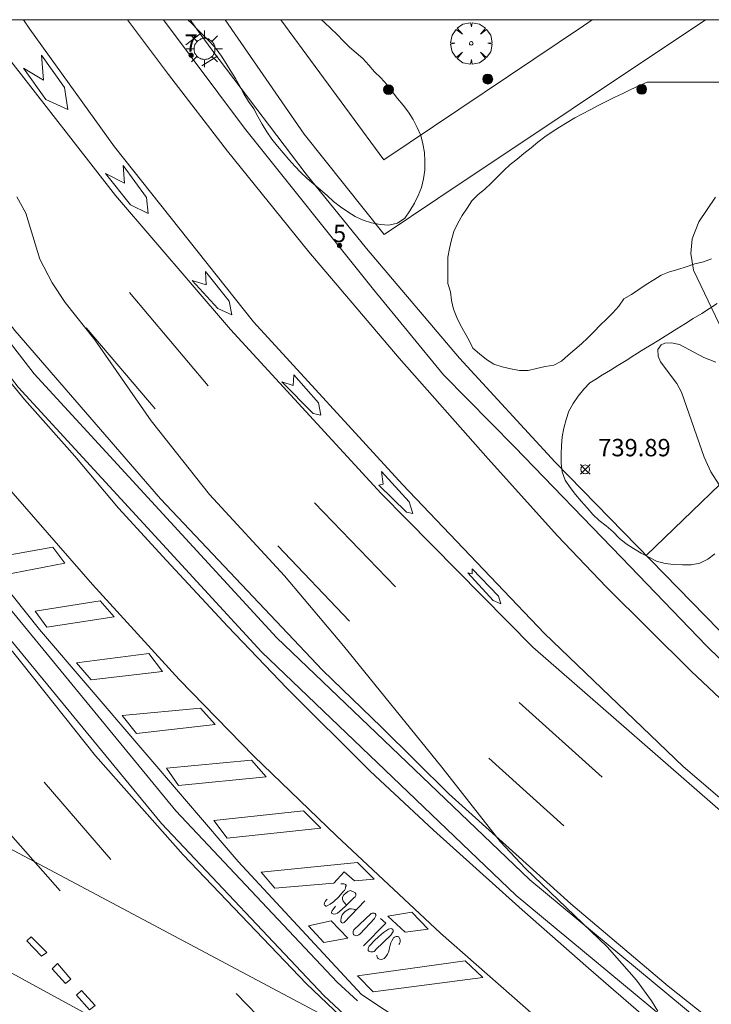
# Model space of a CAD drawing. Units: millimetres. Extents: x 426000 to 427003, y 4481499 to 4482001.
# Drawn here: x 426847 to 426887, y 4481943 to 4482000 of the extents above; entities that cross this region are included whole.
import ezdxf

# ---------------------------------------------------------------- set-up
doc = ezdxf.new("R2010")
doc.units = ezdxf.units.MM
doc.header["$MEASUREMENT"] = 0
doc.layers.get('0').update_dxf_attribs({"lineweight": 9})
for name, color, linetype, lineweight in [('1', 7, 'Continuous', 9), ('f022001p_portal', 7, 'Continuous', 9), ('f022001p_portal_texto', 7, 'Continuous', 9), ('f031026l_pinturavial', 253, 'Continuous', 9), ('f050002l_curvanivel_cgn', 23, 'Continuous', 9), ('f050002l_curvanivel_mae', 213, 'Continuous', 9), ('f050008p_puntocotaterreno', 7, 'Continuous', 9), ('f060140s_arboladourbano', 92, 'Continuous', 9), ('f061013p_arbol', 91, 'Continuous', 9), ('f070045l_muro_mur', 30, 'MURO2', 9), ('f070045l_muro_tap', 11, 'MURO2', 9), ('f070058l_elementoconstruido_bordillo', 30, 'Continuous', 9), ('f070066l_obracontencion', 11, 'CONTENCION', 9), ('f070080s_puente', 11, 'Continuous', 9), ('f081051p_bolardo', 7, 'Continuous', 9), ('f081055p_farola', 7, 'Continuous', 9), ('HOJAS', 7, 'Continuous', 9)]:
    doc.layers.add(name, color=color, linetype=linetype, lineweight=lineweight)
doc.styles.get("Standard").update_dxf_attribs({"font": 'arial.ttf'})
doc.styles.add('Style-s7210005_h', font='txt')
doc.linetypes.add('CONTENCION', pattern='A,6.1e-05,[1,obra_contencion.shx,S=1,R=0,X=0,Y=0],-6.120525', length=6.120586)
doc.linetypes.add('MURO2', pattern='A,3.1e-05,[1,muro2.shx,S=1,R=0,X=0,Y=0],-3.058844', length=3.058875)

# ---------------------------------------------------------------- blocks, each defined once
blk = doc.blocks.new('TVK2861N_ACAD_1_FMEBLOCK1')
at = {"layer": 'HOJAS'}
blk.add_lwpolyline([(-500, 250), (500, 250), (500, -250), (-500, -250)], close=True, dxfattribs=at)
blk = doc.blocks.new('punto_cota')
at = {"layer": 'f050008p_puntocotaterreno'}
for points in [[(0, 0), (-0.283, 0.283)], [(0, 0), (-0.283, -0.283)], [(0, 0), (0.283, 0.283)], [(0, 0), (0.283, -0.283)]]:
    blk.add_lwpolyline(points, dxfattribs=at)
blk.add_circle((0, 0), 0.25, dxfattribs=at)
blk = doc.blocks.new('arbol')
at = {"color": 0, "linetype": 'Continuous', "lineweight": 0, "flags": 128}
for points in [[(0.96, 0.012), (1.2, 0.036), (1.128, 0.468), (0.888, 0.804), (0.528, 0.528), (0.816, 0.876), (0.48, 1.104), (0.048, 1.176), (0.012, 0.96), (-0.048, 1.176), (-0.48, 1.104), (-0.816, 0.876), (-0.504, 0.528), (-0.864, 0.804), (-1.104, 0.468), (-1.188, 0.036), (-0.936, 0.012)], [(-0.936, 0.012), (-1.188, -0.048), (-1.104, -0.48), (-0.864, -0.804), (-0.504, -0.504), (-0.816, -0.876), (-0.48, -1.116)], [(-0.48, -1.116), (-0.048, -1.188), (0.012, -0.936), (0.048, -1.188), (0.48, -1.116), (0.816, -0.876), (0.528, -0.504), (0.888, -0.804), (1.128, -0.48), (1.2, -0.048), (0.96, 0.012)]]:
    blk.add_lwpolyline(points, dxfattribs=at)
at = {"color": 0, "linetype": 'Continuous', "lineweight": 0, "extrusion": (0, 0, -1)}
for start, end in [(180.0229, 7.5946), (7.2233, 180.0229)]:
    blk.add_arc((0, 0), 0.104, start, end, dxfattribs=at)
blk = doc.blocks.new('bolardo')
at = {"layer": 'f081051p_bolardo', "true_color": 0xcd6928}
h = blk.add_hatch(color=32, dxfattribs=at)
h.dxf.hatch_style = 1
edge = h.paths.add_edge_path()
edge.add_arc((0, 0), 0.282, 0, 360)
edge = h.paths.add_edge_path(flags=16)
edge.add_arc((0, 0), 0.149, 0, 360)
at = {"layer": 'f081051p_bolardo'}
h = blk.add_hatch(color=256, dxfattribs=at)
h.dxf.hatch_style = 1
edge = h.paths.add_edge_path()
edge.add_arc((0, 0), 0.149, 0, 360)
for radius in [0.282, 0.149]:
    blk.add_circle((0, 0), radius, dxfattribs=at)
blk = doc.blocks.new('farola')
at = {"layer": '1'}
for points in [[(-0.75, 0.75, 0), (-0.42, 0.42, 0)], [(0.01, 0.61, 0), (0.09, 0.6, 0), (0.16, 0.58, 0), (0.24, 0.57, 0), (0.3, 0.52, 0), (0.37, 0.49, 0), (0.43, 0.43, 0), (0.48, 0.39, 0), (0.52, 0.31, 0), (0.57, 0.25, 0), (0.6, 0.18, 0), (0.61, 0.1, 0), (0.61, 0.03, 0), (0.61, -0.03, 0), (0.61, -0.11, 0), (0.6, -0.18, 0), (0.57, -0.26, 0), (0.52, -0.32, 0), (0.48, -0.39, 0), (0.43, -0.44, 0), (0.37, -0.5, 0), (0.3, -0.53, 0), (0.24, -0.57, 0), (0.16, -0.59, 0), (0.09, -0.6, 0), (0, -0.62, 0), (-0.06, -0.6, 0), (-0.14, -0.59, 0), (-0.21, -0.57, 0), (-0.27, -0.53, 0), (-0.35, -0.5, 0), (-0.41, -0.44, 0), (-0.45, -0.39, 0), (-0.5, -0.32, 0), (-0.54, -0.26, 0), (-0.57, -0.18, 0), (-0.59, -0.11, 0), (-0.59, -0.03, 0), (-0.59, 0.03, 0), (-0.59, 0.1, 0), (-0.57, 0.18, 0), (-0.54, 0.25, 0), (-0.5, 0.31, 0), (-0.45, 0.39, 0), (-0.41, 0.43, 0), (-0.35, 0.49, 0), (-0.27, 0.52, 0), (-0.21, 0.57, 0), (-0.14, 0.58, 0), (-0.06, 0.6, 0), (0.01, 0.61, 0)], [(0, 1.05, 0), (0, 0.6, 0)], [(0.75, 0.75, 0), (0.43, 0.43, 0)], [(-1.05, 0, 0), (-0.59, 0, 0)], [(1.05, 0, 0), (0.61, 0, 0)], [(-0.75, -0.74, 0), (-0.42, -0.41, 0)], [(0.75, -0.75, 0), (0.43, -0.44, 0)], [(0, -1.05, 0), (0, -0.62, 0)]]:
    blk.add_polyline3d(points, dxfattribs=at)
blk = doc.blocks.new('portal_catastro')
at = {"layer": 'f022001p_portal'}
h = blk.add_hatch(color=256, dxfattribs=at)
h.dxf.hatch_style = 1
edge = h.paths.add_edge_path()
edge.add_arc((0, 0), 0.125, 0, 360)
blk.add_circle((0, 0), 0.125, dxfattribs=at)

msp = doc.modelspace()

# ---------------------------------------------------------------- linework, layer by layer
at = {"layer": 'f031026l_pinturavial'}
for p, q in [((426858.138, 4481978.937, 741.285), (426853.604, 4481984.308, 741.291)), ((426851.112, 4481982.265, 741.304), (426855.076, 4481977.614, 741.304)), ((426864.264, 4481972.211, 741.304), (426868.914, 4481967.378, 741.304)), ((426866.276, 4481965.389, 741.375), (426862.139, 4481969.73, 741.357)), ((426848.688, 4481956.138, 742.001), (426852.526, 4481951.68, 742.001)), ((426849.614, 4481949.89, 742.267), (426845.727, 4481954.286, 742.231)), ((426865.911, 4481949.282, 741.746), (426866.089, 4481949.05, 741.739)), ((426859.74, 4481943.973, 742.065), (426863.955, 4481939.689, 742.025))]:
    msp.add_line(p, q, dxfattribs=at)
for points in [[(426821.584, 4482000, 741.79), (426824.418, 4481995.385, 741.793), (426826.433, 4481992.065, 741.845), (426828.475, 4481988.993, 741.906), (426830.297, 4481986.066, 741.917), (426832.457, 4481982.908, 741.923), (426835.844, 4481978.062, 741.94), (426838.505, 4481974.424, 741.868), (426841.476, 4481970.57, 741.81), (426844.032, 4481967.166, 741.816), (426847.4, 4481962.978, 741.819), (426851.642, 4481957.657, 741.969)], [(426864.707, 4481962.577, 741.355), (426855.387, 4481972.428, 741.674), (426846.998, 4481982.117, 741.679), (426838.576, 4481992.953, 741.713), (426833.724, 4482000, 741.687)], [(426845.09, 4482000, 741.11), (426846.646, 4481997.796, 741.113), (426852.795, 4481989.89, 741.105), (426859.411, 4481982.175, 741.11), (426868.093, 4481972.733, 741.068), (426876.817, 4481963.892, 741.086)], [(426877.49, 4481964.686, 740.944), (426869.323, 4481973.252, 740.959), (426860.736, 4481982.615, 741.031), (426852.747, 4481992.693, 741.089), (426847.867, 4481999.455, 741.06), (426847.498, 4482000, 741.059)], [(426853.5, 4482000, 740.772), (426855.855, 4481996.854, 740.762), (426859.241, 4481992.427, 740.81), (426863.925, 4481986.642, 740.747), (426869.122, 4481980.526, 740.673), (426874.249, 4481974.731, 740.641), (426878.249, 4481970.298, 740.593), (426881.037, 4481967.379, 740.748)], [(426850.049, 4481994.841, 741.083), (426848.784, 4481995.408, 741.091), (426847.51, 4481997.209, 741.094), (426848.655, 4481996.52, 741.067), (426848.536, 4481997.967, 741.091), (426849.865, 4481996.1, 741.086), (426850.049, 4481994.841, 741.083)], [(426854.681, 4481988.841, 741.086), (426853.671, 4481989.356, 741.088), (426852.223, 4481991.142, 741.083), (426853.313, 4481990.601, 741.086), (426853.238, 4481991.606, 741.086), (426854.594, 4481989.779, 741.073), (426854.681, 4481988.841, 741.086)], [(426859.503, 4481983.021, 741.115), (426858.695, 4481983.39, 741.115), (426857.221, 4481985.002, 741.141), (426858.028, 4481984.74, 741.162), (426857.982, 4481985.504, 741.16), (426859.349, 4481983.798, 741.154), (426859.503, 4481983.021, 741.115)], [(426844.409, 4481981.965, 741.879), (426847.569, 4481978.156, 741.795), (426850.462, 4481974.886, 741.738), (426852.971, 4481971.906, 741.784), (426855.73, 4481968.884, 741.769), (426859.27, 4481965.092, 741.611), (426862.662, 4481961.548, 741.484), (426867.454, 4481956.771, 741.605), (426871.108, 4481953.375, 741.484), (426876.205, 4481948.791, 741.395), (426880.02, 4481945.44, 741.447), (426883.333, 4481942.583, 741.392), (426886.734, 4481939.859, 741.332), (426890.708, 4481936.699, 741.251), (426896.21, 4481932.645, 741.127), (426902.123, 4481928.535, 741.087), (426908.652, 4481924.224, 740.949), (426915.459, 4481919.902, 740.943), (426920.206, 4481917.056, 740.885), (426928.493, 4481912.451, 740.545), (426934.237, 4481909.276, 740.551), (426943.227, 4481904.561, 740.2)], [(427000, 4481871.277, 739.418), (426995.258, 4481873.668, 739.542), (426984.259, 4481879.115, 739.798), (426974.095, 4481884.231, 739.756), (426962.449, 4481890.126, 739.87), (426950.485, 4481896.268, 740.027), (426937.722, 4481902.828, 740.252), (426928.084, 4481908.095, 740.568), (426917.983, 4481913.716, 740.923), (426904.752, 4481921.966, 741.104), (426893.843, 4481929.444, 741.428), (426885.115, 4481935.939, 741.679), (426877.672, 4481942.038, 741.787), (426871.508, 4481947.445, 741.884), (426865.53, 4481953.05, 741.962), (426860.754, 4481957.634, 741.979), (426856.463, 4481962.045, 742.057), (426851.473, 4481967.504, 742.137), (426845.584, 4481974.241, 742.219), (426841.055, 4481979.671, 742.204)], [(426864.625, 4481977.243, 740.979), (426864.185, 4481977.337, 740.989), (426862.379, 4481979.165, 741.08), (426863.027, 4481978.95, 741.08), (426863.071, 4481979.56, 741.08), (426864.493, 4481977.954, 741.051), (426864.625, 4481977.243, 740.979)], [(426869.909, 4481971.591, 741.066), (426869.542, 4481971.673, 741.061), (426867.958, 4481973.222, 741.083), (426868.213, 4481973.272, 741.08), (426868.11, 4481974.015, 741.078), (426869.696, 4481972.262, 741.061), (426869.909, 4481971.591, 741.066)], [(426849.888, 4481968.735, 742.151), (426849.202, 4481969.648, 742.151), (426845.64, 4481969.03, 742.151), (426846.314, 4481968.045, 742.151), (426849.888, 4481968.735, 742.151)], [(426874.975, 4481966.392, 741.123), (426874.535, 4481966.583, 741.114), (426873.072, 4481968.169, 741.111), (426873.328, 4481968.123, 741.109), (426873.326, 4481968.415, 741.121), (426874.837, 4481966.842, 741.087), (426874.975, 4481966.392, 741.123)], [(426971.753, 4481904.649, 739.596), (426958.857, 4481911.283, 739.689), (426946.496, 4481918.189, 739.725), (426935.418, 4481924.754, 739.873), (426924.563, 4481931.685, 740.121), (426915.648, 4481937.885, 740.233), (426902.575, 4481947.771, 740.345), (426893.233, 4481955.645, 740.528), (426885.94, 4481962.512, 740.633), (426881.037, 4481967.379, 740.748)], [(426852.722, 4481965.655, 742.088), (426851.918, 4481966.565, 742.113), (426848.176, 4481965.966, 742.113), (426848.844, 4481965.045, 742.118), (426852.722, 4481965.655, 742.088)], [(426877.49, 4481964.686, 740.944), (426885.481, 4481957.044, 740.894), (426892.318, 4481951.181, 740.795), (426902.287, 4481943.794, 740.533)], [(426902.287, 4481943.794, 740.533), (426902.02, 4481943.412, 740.548), (426895.465, 4481948.241, 740.736), (426888.668, 4481953.581, 740.946), (426876.817, 4481963.892, 741.086)], [(426855.504, 4481962.51, 742.049), (426854.725, 4481963.532, 742.031), (426850.547, 4481962.995, 742.031), (426851.394, 4481962.017, 742.031), (426855.504, 4481962.51, 742.049)], [(426864.707, 4481962.577, 741.355), (426868.119, 4481959.297, 741.35), (426871.981, 4481955.463, 741.356), (426875.841, 4481951.989, 741.352), (426879.015, 4481949.138, 741.33), (426884.604, 4481944.404, 741.212), (426889.417, 4481940.578, 741.163), (426894.42, 4481936.731, 741.123), (426901.995, 4481931.537, 740.949), (426911.97, 4481924.967, 740.813), (426926.674, 4481916.234, 740.481), (426941.417, 4481908.161, 740.213), (426957.764, 4481899.792, 739.884), (426970.233, 4481893.523, 739.781), (426982.901, 4481887.145, 739.729), (426998.388, 4481879.318, 739.409), (427000, 4481878.495, 739.332)], [(426858.536, 4481959.46, 742.009), (426857.698, 4481960.387, 742.002), (426853.178, 4481959.975, 742.002), (426854.009, 4481958.937, 742.002), (426858.536, 4481959.46, 742.009)], [(426876.026, 4481960.715, 741.121), (426880.812, 4481956.419, 741.06), (426876.026, 4481960.715, 741.121)], [(427000, 4481861.938, 739.056), (426998.368, 4481862.738, 739.087), (426988.202, 4481867.796, 739.401), (426978.146, 4481872.811, 739.606), (426969.907, 4481876.885, 739.656), (426959.938, 4481881.879, 739.785), (426948.417, 4481887.662, 739.947), (426937.093, 4481893.446, 740.096), (426927.794, 4481898.335, 740.409), (426916.952, 4481904.233, 740.906), (426908.984, 4481908.825, 741.146), (426903.041, 4481912.598, 741.243), (426895.342, 4481917.894, 741.276), (426888.831, 4481922.684, 741.342), (426882.451, 4481927.672, 741.535), (426875.372, 4481933.576, 741.701), (426869.294, 4481939.291, 741.815), (426863.79, 4481944.527, 741.891), (426856.7, 4481951.956, 741.928), (426851.642, 4481957.657, 741.969)], [(426861.47, 4481956.445, 741.962), (426860.631, 4481957.407, 741.952), (426855.738, 4481956.93, 741.952), (426856.431, 4481955.95, 741.952), (426861.47, 4481956.445, 741.962)], [(426878.602, 4481953.63, 741.101), (426874.283, 4481957.511, 741.152), (426878.602, 4481953.63, 741.101)], [(426864.616, 4481953.484, 741.928), (426863.615, 4481954.477, 741.922), (426858.458, 4481953.921, 741.922), (426859.229, 4481952.907, 741.922), (426864.616, 4481953.484, 741.928)], [(426867.684, 4481950.548, 741.905), (426866.727, 4481951.517, 741.925), (426861.186, 4481950.955, 741.922), (426861.964, 4481950.027, 741.92), (426865.361, 4481950.316, 741.881), (426865.958, 4481950.979, 741.891), (426866.56, 4481950.466, 741.891), (426867.684, 4481950.548, 741.905)], [(426864.99, 4481949.398, 741.753), (426864.92, 4481949.342, 741.753), (426864.865, 4481949.27, 741.753), (426864.829, 4481949.185, 741.753), (426864.814, 4481949.098, 741.753), (426864.836, 4481949.062, 741.753), (426864.866, 4481949.031, 741.753), (426864.903, 4481949.009, 741.753), (426864.943, 4481948.997, 741.753), (426865.15, 4481949.113, 741.753), (426865.341, 4481949.252, 741.739), (426865.648, 4481949.541, 741.739), (426865.93, 4481949.856, 741.739), (426865.981, 4481949.91, 741.739), (426866.019, 4481949.975, 741.739), (426866.041, 4481950.048, 741.739), (426866.046, 4481950.121, 741.739), (426866.071, 4481950.161, 741.739), (426866.068, 4481950.208, 741.739), (426866.039, 4481950.245, 741.739), (426865.993, 4481950.257, 741.739), (426865.941, 4481950.28, 741.739), (426865.885, 4481950.292, 741.739), (426865.827, 4481950.292, 741.739), (426865.771, 4481950.28, 741.739)], [(426865.463, 4481948.996, 741.744), (426865.312, 4481948.798, 741.743), (426865.272, 4481948.753, 741.742), (426865.246, 4481948.697, 741.741), (426865.237, 4481948.635, 741.741), (426865.247, 4481948.575, 741.741), (426865.309, 4481948.55, 741.741), (426865.375, 4481948.543, 741.741), (426865.478, 4481948.551, 741.741), (426865.57, 4481948.596, 741.739), (426865.82, 4481948.806, 741.74), (426866.062, 4481949.024, 741.74), (426866.296, 4481949.251, 741.738), (426866.522, 4481949.486, 741.736), (426866.587, 4481949.534, 741.739), (426866.613, 4481949.571, 741.74), (426866.629, 4481949.613, 741.741), (426866.635, 4481949.659, 741.742), (426866.63, 4481949.703, 741.743), (426866.596, 4481949.776, 741.743), (426866.457, 4481949.851, 741.743), (426866.305, 4481949.892, 741.743), (426866.171, 4481949.837, 741.746), (426866.049, 4481949.753, 741.747), (426865.948, 4481949.645, 741.747), (426865.874, 4481949.52, 741.746), (426865.867, 4481949.46, 741.746), (426865.871, 4481949.398, 741.746), (426865.886, 4481949.338, 741.746), (426865.911, 4481949.282, 741.746)], [(426867.148, 4481949.302, 741.763), (426865.965, 4481948.056, 741.763), (426865.931, 4481948.035, 741.763), (426865.888, 4481948.029, 741.763), (426865.846, 4481948.04, 741.763), (426865.814, 4481948.064, 741.763), (426865.777, 4481948.127, 741.763), (426865.768, 4481948.199, 741.763), (426865.78, 4481948.305, 741.763), (426865.809, 4481948.409, 741.763), (426865.854, 4481948.507, 741.763), (426865.915, 4481948.595, 741.763), (426865.992, 4481948.669, 741.763), (426866.076, 4481948.734, 741.763), (426866.167, 4481948.791, 741.763), (426866.262, 4481948.838, 741.763), (426866.384, 4481948.851, 741.763), (426866.506, 4481948.836, 741.763), (426866.578, 4481948.812, 741.763), (426866.641, 4481948.768, 741.763)], [(426867.7, 4481948.291, 741.748), (426866.874, 4481947.409, 741.757), (426866.814, 4481947.348, 741.757), (426866.732, 4481947.309, 741.757), (426866.641, 4481947.301, 741.757), (426866.558, 4481947.323, 741.757), (426866.525, 4481947.343, 741.757), (426866.498, 4481947.373, 741.757), (426866.48, 4481947.41, 741.757), (426866.474, 4481947.448, 741.757), (426866.479, 4481947.543, 741.757), (426866.52, 4481947.629, 741.757), (426867.512, 4481948.586, 741.757), (426867.569, 4481948.601, 741.757), (426867.629, 4481948.606, 741.757), (426867.689, 4481948.6, 741.757), (426867.746, 4481948.584, 741.757), (426867.781, 4481948.52, 741.757), (426867.781, 4481948.448, 741.757), (426867.7, 4481948.291, 741.748)], [(426870.799, 4481947.669, 741.891), (426869.85, 4481948.656, 741.888), (426868.477, 4481948.432, 741.888), (426869.474, 4481947.495, 741.888), (426870.799, 4481947.669, 741.891)], [(426866.167, 4481947.15, 741.843), (426865.205, 4481948.149, 741.833), (426863.906, 4481947.877, 741.833), (426864.795, 4481946.902, 741.833), (426866.167, 4481947.15, 741.843)], [(426868.051, 4481948.3, 741.756), (426868.356, 4481948.026, 741.753), (426867.077, 4481946.715, 741.754)], [(426848.538, 4481946.126, 742.447), (426847.695, 4481947.007, 742.447), (426847.949, 4481947.239, 742.447), (426848.844, 4481946.333, 742.447), (426848.538, 4481946.126, 742.447)], [(426868.647, 4481947.333, 741.754), (426867.79, 4481946.51, 741.733), (426867.751, 4481946.448, 741.737), (426867.69, 4481946.399, 741.74), (426867.617, 4481946.372, 741.742), (426867.544, 4481946.37, 741.742), (426867.49, 4481946.375, 741.742), (426867.438, 4481946.391, 741.742), (426867.391, 4481946.419, 741.742), (426867.353, 4481946.456, 741.742), (426867.347, 4481946.536, 741.742), (426867.363, 4481946.617, 741.742), (426867.401, 4481946.691, 741.742), (426867.456, 4481946.749, 741.742), (426867.695, 4481947.008, 741.742), (426867.951, 4481947.25, 741.742), (426868.222, 4481947.476, 741.742), (426868.506, 4481947.682, 741.742), (426868.667, 4481947.713, 741.742), (426868.715, 4481947.691, 741.742), (426868.756, 4481947.652, 741.742), (426868.782, 4481947.602, 741.742), (426868.79, 4481947.549, 741.742), (426868.647, 4481947.333, 741.754)], [(426869.117, 4481946.799, 741.82), (426869.152, 4481946.861, 741.82), (426869.176, 4481946.929, 741.82), (426869.188, 4481947.001, 741.82), (426869.187, 4481947.072, 741.82), (426869.107, 4481947.227, 741.82), (426869.03, 4481947.248, 741.82), (426868.951, 4481947.25, 741.82), (426868.9, 4481947.235, 741.82), (426868.851, 4481947.209, 741.82), (426868.81, 4481947.174, 741.82), (426868.777, 4481947.131, 741.82), (426868.705, 4481947.011, 741.82), (426868.647, 4481946.883, 741.82), (426868.605, 4481946.749, 741.82), (426868.579, 4481946.612, 741.82), (426868.561, 4481946.482, 741.82), (426868.519, 4481946.354, 741.82), (426868.457, 4481946.236, 741.82), (426868.375, 4481946.132, 741.82), (426868.33, 4481946.054, 741.821), (426868.261, 4481945.989, 741.816), (426868.175, 4481945.95, 741.805), (426868.086, 4481945.939, 741.79), (426867.992, 4481945.951, 741.79), (426867.91, 4481945.995, 741.79), (426867.877, 4481946.031, 741.79), (426867.854, 4481946.076, 741.79), (426867.845, 4481946.126, 741.79), (426867.849, 4481946.175, 741.79)], [(426849.929, 4481944.558, 742.435), (426849.146, 4481945.388, 742.442), (426849.468, 4481945.707, 742.44), (426850.234, 4481944.807, 742.44), (426849.929, 4481944.558, 742.435)], [(426873.934, 4481944.89, 741.819), (426872.924, 4481945.863, 741.879), (426866.726, 4481944.997, 741.862), (426867.626, 4481944.071, 741.862), (426873.934, 4481944.89, 741.819)], [(426851.297, 4481943.041, 742.422), (426850.565, 4481943.88, 742.427), (426850.837, 4481944.155, 742.415), (426851.628, 4481943.291, 742.414), (426851.297, 4481943.041, 742.422)]]:
    msp.add_polyline3d(points, dxfattribs=at)
at = {"layer": 'f050002l_curvanivel_cgn'}
msp.add_polyline3d([(426847.121, 4481989.815, 741), (426847.646, 4481988.87, 741), (426848.454, 4481986.217, 741), (426849.15, 4481984.867, 741), (426849.895, 4481983.731, 741), (426851.611, 4481981.586, 741), (426854.859, 4481976.928, 741), (426858.209, 4481972.675, 741), (426862.537, 4481967.995, 741), (426865.928, 4481963.97, 741), (426871.586, 4481956.993, 741), (426874.939, 4481952.728, 741), (426876.403, 4481951.164, 741), (426881.091, 4481946.665, 741), (426882.78, 4481944.744, 741), (426883.66, 4481943.553, 741), (426884.007, 4481942.95, 741)], dxfattribs=at)
at = {"layer": 'f050002l_curvanivel_mae'}
for points in [[(426887.334, 4481989.794, 740), (426886.367, 4481988.379, 740), (426886, 4481987.402, 740), (426885.912, 4481986.555, 740), (426886.073, 4481985.599, 740), (426887.54, 4481982.5, 740)], [(426887.363, 4481980.299, 740), (426886.657, 4481980.565, 740), (426885.267, 4481981.304, 740), (426884.794, 4481981.418, 740), (426884.416, 4481981.393, 740), (426884.214, 4481981.297, 740), (426884.022, 4481981.017, 740), (426884.031, 4481980.638, 740), (426884.175, 4481980.314, 740), (426885.106, 4481979.068, 740), (426885.375, 4481978.58, 740), (426886.684, 4481974.835, 740), (426887.07, 4481973.984, 740), (426889.581, 4481970.074, 740)]]:
    msp.add_polyline3d(points, dxfattribs=at)
at = {"layer": 'f060140s_arboladourbano'}
msp.add_polyline3d([(426864.665, 4482000, 756.823), (426856.966, 4482000, 756.823), (426857.186, 4481999.773, 756.823), (426857.547, 4481999.408, 756.823), (426857.9, 4481999.054, 756.823), (426858.262, 4481998.693, 756.823), (426858.592, 4481998.317, 756.823), (426858.895, 4481997.903, 756.823), (426859.176, 4481997.48, 756.823), (426859.448, 4481997.042, 756.823), (426859.702, 4481996.611, 756.823), (426859.953, 4481996.168, 756.823), (426860.192, 4481995.725, 756.823), (426860.461, 4481995.294, 756.823), (426860.755, 4481994.877, 756.823), (426861.001, 4481994.433, 756.823), (426861.244, 4481993.986, 756.823), (426861.512, 4481993.548, 756.823), (426861.807, 4481993.128, 756.823), (426862.119, 4481992.724, 756.823), (426862.449, 4481992.34, 756.823), (426862.783, 4481991.955, 756.823), (426863.126, 4481991.582, 756.823), (426863.475, 4481991.21, 756.823), (426863.83, 4481990.856, 756.823), (426864.216, 4481990.535, 756.823), (426864.602, 4481990.217, 756.823), (426864.978, 4481989.88, 756.823), (426865.355, 4481989.543, 756.823), (426865.752, 4481989.227, 756.823), (426866.168, 4481988.946, 756.823), (426866.6, 4481988.686, 756.823), (426867.054, 4481988.475, 756.823), (426867.533, 4481988.313, 756.823), (426868.026, 4481988.218, 756.823), (426868.53, 4481988.188, 756.823), (426869.029, 4481988.302, 756.823), (426869.45, 4481988.583, 756.823), (426869.744, 4481989.001, 756.823), (426870.004, 4481989.441, 756.823), (426870.23, 4481989.888, 756.823), (426870.42, 4481990.355, 756.823), (426870.537, 4481990.846, 756.823), (426870.6, 4481991.349, 756.823), (426870.607, 4481991.852, 756.823), (426870.578, 4481992.355, 756.823), (426870.498, 4481992.849, 756.823), (426870.373, 4481993.335, 756.823), (426870.162, 4481993.801, 756.823), (426869.931, 4481994.249, 756.823), (426869.659, 4481994.672, 756.823), (426869.351, 4481995.076, 756.823), (426869.032, 4481995.473, 756.823), (426868.722, 4481995.872, 756.823), (426868.412, 4481996.267, 756.823), (426868.069, 4481996.648, 756.823), (426867.716, 4481997.009, 756.823), (426867.386, 4481997.387, 756.823), (426867.045, 4481997.759, 756.823), (426866.659, 4481998.095, 756.823), (426866.267, 4481998.415, 756.823), (426865.915, 4481998.773, 756.823), (426865.565, 4481999.145, 756.823), (426865.202, 4481999.491, 756.823), (426864.834, 4481999.84, 756.823)], close=True, dxfattribs=at)
for points in [[(426887.718, 4481996.41, 756.813), (426883.397, 4481996.41, 756.813), (426882.93, 4481996.197, 756.813), (426882.463, 4481995.981, 756.813), (426881.994, 4481995.761, 756.813), (426881.512, 4481995.528, 756.813), (426881.034, 4481995.291, 756.813), (426880.576, 4481995.057, 756.813), (426880.125, 4481994.821, 756.813), (426879.677, 4481994.584, 756.813), (426879.235, 4481994.347, 756.813), (426878.793, 4481994.094, 756.813), (426878.355, 4481993.819, 756.813), (426877.933, 4481993.542, 756.813), (426877.505, 4481993.258, 756.813), (426877.111, 4481992.947, 756.813), (426876.721, 4481992.623, 756.813), (426876.309, 4481992.3, 756.813), (426875.917, 4481991.974, 756.813), (426875.516, 4481991.663, 756.813), (426875.149, 4481991.32, 756.813), (426874.784, 4481990.956, 756.813), (426874.425, 4481990.597, 756.813), (426874.063, 4481990.247, 756.813), (426873.665, 4481989.928, 756.813), (426873.303, 4481989.582, 756.813), (426873.039, 4481989.151, 756.813), (426872.758, 4481988.727, 756.813), (426872.498, 4481988.286, 756.813), (426872.282, 4481987.818, 756.813), (426872.132, 4481987.339, 756.813), (426872.023, 4481986.843, 756.813), (426871.937, 4481986.343, 756.813), (426871.93, 4481985.833, 756.813), (426871.929, 4481985.321, 756.813), (426871.929, 4481984.821, 756.813), (426872.091, 4481984.344, 756.813), (426872.137, 4481983.844, 756.813), (426872.247, 4481983.341, 756.813), (426872.44, 4481982.876, 756.813), (426872.652, 4481982.422, 756.813), (426872.904, 4481981.981, 756.813), (426873.157, 4481981.547, 756.813), (426873.375, 4481981.096, 756.813), (426873.76, 4481980.774, 756.813), (426874.147, 4481980.451, 756.813), (426874.576, 4481980.182, 756.813), (426875.063, 4481980.032, 756.813), (426875.552, 4481979.913, 756.813), (426876.045, 4481979.809, 756.813), (426876.552, 4481979.814, 756.813), (426877.04, 4481979.927, 756.813), (426877.528, 4481980.054, 756.813), (426878.026, 4481980.124, 756.813), (426878.472, 4481980.364, 756.813), (426878.854, 4481980.7, 756.813), (426879.233, 4481981.03, 756.813), (426879.627, 4481981.352, 756.813), (426879.987, 4481981.702, 756.813), (426880.346, 4481982.06, 756.813), (426880.705, 4481982.419, 756.813), (426881.066, 4481982.78, 756.813), (426881.42, 4481983.143, 756.813), (426881.764, 4481983.525, 756.813), (426882.062, 4481983.937, 756.813), (426882.504, 4481984.193, 756.813), (426882.92, 4481984.483, 756.813), (426883.354, 4481984.762, 756.813), (426883.777, 4481985.04, 756.813), (426884.209, 4481985.298, 756.813), (426884.678, 4481985.5, 756.813), (426885.171, 4481985.637, 756.813), (426885.655, 4481985.784, 756.813), (426886.141, 4481985.945, 756.813), (426886.635, 4481986.07, 756.813), (426887.112, 4481986.244, 756.813)], [(426887.439, 4481983.671, 755.643), (426886.995, 4481983.389, 755.643), (426886.541, 4481983.105, 755.643), (426886.059, 4481982.805, 755.643), (426885.606, 4481982.522, 755.643), (426885.116, 4481982.218, 755.643), (426884.601, 4481981.898, 755.643), (426884.07, 4481981.568, 755.643), (426883.64, 4481981.302, 755.643), (426883.213, 4481981.036, 755.643), (426882.689, 4481980.711, 755.643), (426882.185, 4481980.399, 755.643), (426881.713, 4481980.107, 755.643), (426881.283, 4481979.84, 755.643), (426880.835, 4481979.563, 755.643), (426880.384, 4481979.284, 755.643), (426880.106, 4481979.112, 755.643), (426879.758, 4481978.744, 755.643), (426879.428, 4481978.349, 755.643), (426879.142, 4481977.928, 755.643), (426878.894, 4481977.485, 755.643), (426878.743, 4481976.994, 755.643), (426878.614, 4481976.497, 755.643), (426878.515, 4481976.002, 755.643), (426878.464, 4481975.501, 755.643), (426878.451, 4481974.997, 755.643), (426878.452, 4481974.49, 755.643), (426878.514, 4481973.983, 755.643), (426878.682, 4481973.508, 755.643), (426878.97, 4481973.094, 755.643), (426879.28, 4481972.685, 755.643), (426879.609, 4481972.306, 755.643), (426879.943, 4481971.918, 755.643), (426880.274, 4481971.53, 755.643), (426880.642, 4481971.18, 755.643), (426881.051, 4481970.872, 755.643), (426881.436, 4481970.531, 755.643), (426881.795, 4481970.164, 755.643), (426882.187, 4481969.846, 755.643), (426882.615, 4481969.57, 755.643), (426883.05, 4481969.313, 755.643), (426883.496, 4481969.07, 755.643), (426883.947, 4481968.851, 755.643), (426884.431, 4481968.715, 755.643), (426884.929, 4481968.657, 755.643), (426885.437, 4481968.646, 755.643), (426885.939, 4481968.643, 755.643), (426886.433, 4481968.742, 755.643), (426886.892, 4481968.962, 755.643), (426887.304, 4481969.265, 755.643)]]:
    msp.add_polyline3d(points, dxfattribs=at)
at = {"layer": 'f070045l_muro_mur'}
for p, q in [((426857.676, 4481999.196, 740.468), (426857.092, 4482000, 740.468)), ((426856.849, 4481998.561, 740.468), (426857.676, 4481999.196, 740.468)), ((426857.676, 4481999.196, 740.468), (426857.748, 4481999.251, 740.468)), ((426858.626, 4481997.884, 740.468), (426857.676, 4481999.196, 740.468)), ((426858.626, 4481997.884, 740.468), (426857.779, 4481997.341, 740.468)), ((426858.669, 4481997.911, 740.468), (426858.626, 4481997.884, 740.468))]:
    msp.add_line(p, q, dxfattribs=at)
msp.add_polyline3d([(426893.439, 4481959.185, 740.08), (426890.669, 4481961.791, 740.08), (426890.438, 4481962.011, 740.08), (426889.488, 4481962.948, 740.274), (426888.318, 4481964.101, 740.512), (426878.099, 4481974.551, 740.544), (426872.608, 4481980.531, 740.299), (426867.238, 4481986.831, 740.362), (426863.779, 4481991.121, 740.362), (426858.758, 4481997.701, 740.468), (426858.626, 4481997.884, 740.468)], dxfattribs=at)
at = {"layer": 'f070045l_muro_tap'}
for points in [[(426822.062, 4482000, 741.831), (426822.272, 4481999.624, 741.831), (426832.473, 4481983.687, 741.826), (426843.847, 4481967.854, 741.835), (426855.443, 4481953.757, 741.799), (426864.791, 4481943.853, 741.813), (426871.977, 4481937.134, 741.745), (426881.154, 4481928.895, 741.768), (426894.252, 4481918.76, 741.561), (426908.54, 4481910.027, 741.052), (426925.405, 4481900.402, 740.782), (426944.334, 4481890.653, 740.233), (426963.58, 4481880.906, 739.801), (426985.519, 4481869.859, 739.464), (427000, 4481862.743, 739.3)], [(426823.337, 4482000, 741.831), (426833.383, 4481984.305, 741.826), (426844.719, 4481968.525, 741.835), (426856.268, 4481954.485, 741.799), (426865.567, 4481944.633, 741.813), (426866.72, 4481943.555, 741.802)], [(426866.968, 4481943.921, 741.76), (426859.868, 4481951.561, 741.465), (426848.418, 4481964.921, 741.899), (426838.528, 4481977.331, 741.641), (426827.218, 4481994.612, 741.815), (426824.006, 4482000, 741.777)], [(427000, 4481876.348, 739.136), (426994.465, 4481879.149, 739.203), (426971.012, 4481890.918, 739.815), (426952.017, 4481900.343, 740.022), (426928.322, 4481913.097, 740.404), (426913.332, 4481921.804, 740.728), (426891.923, 4481936.296, 741.192), (426875.856, 4481949.618, 741.367), (426861.21, 4481963.623, 741.565), (426847.2, 4481978.85, 741.687), (426837.905, 4481990.871, 741.673), (426834.527, 4481995.838, 741.664), (426831.698, 4482000, 741.63)], [(426833.144, 4482000, 741.636), (426835.516, 4481996.51, 741.664), (426838.874, 4481991.574, 741.673), (426848.114, 4481979.622, 741.687), (426862.064, 4481964.461, 741.565), (426876.651, 4481950.511, 741.367), (426892.641, 4481937.253, 741.192), (426913.968, 4481922.818, 740.728), (426928.905, 4481914.141, 740.404), (426952.566, 4481901.406, 740.022), (426971.546, 4481891.988, 739.815), (426995.003, 4481880.217, 739.203), (427000, 4481877.688, 739.142)], [(426946.779, 4481920.03, 739.586), (426940.249, 4481923.77, 739.586), (426935.709, 4481926.65, 739.554), (426932.359, 4481928.781, 739.554), (426927.819, 4481931.741, 739.923), (426922.889, 4481935.091, 739.699), (426916.059, 4481939.841, 739.871), (426912.299, 4481942.641, 739.871), (426906.329, 4481947.231, 739.998), (426901.089, 4481951.251, 739.998), (426895.179, 4481956.191, 740.08), (426892.879, 4481958.241, 740.08), (426891.269, 4481959.631, 740.08), (426890.669, 4481960.211, 740.08), (426886.809, 4481963.971, 740.512), (426881.929, 4481969.051, 740.165), (426875.768, 4481975.431, 740.299), (426871.678, 4481979.561, 740.299), (426867.658, 4481984.481, 740.735), (426860.218, 4481993.761, 740.362), (426855.567, 4482000, 740.43)], [(426900.534, 4481985.471, 739.146), (426896.239, 4481981.041, 739.963), (426890.669, 4481976.181, 739.963), (426890.229, 4481975.801, 739.963), (426883.339, 4481969.181, 740.165)]]:
    msp.add_polyline3d(points, dxfattribs=at)
at = {"layer": 'f070058l_elementoconstruido_bordillo'}
msp.add_line((426868.237, 4481991.942, 740.34), (426862.317, 4482000, 740.619), dxfattribs=at)
for points in [[(426886.755, 4482000, 740.125), (426871.355, 4481989.704, 740.3), (426868.258, 4481987.64, 740.54), (426863.669, 4481993.418, 740.45), (426859.121, 4482000, 740.319)], [(426880.241, 4482000, 740.29), (426879.732, 4481999.643, 740.3), (426868.237, 4481991.942, 740.34)]]:
    msp.add_polyline3d(points, dxfattribs=at)
at = {"layer": 'f070066l_obracontencion'}
msp.add_polyline3d([(426969.409, 4481885.43, 739.448), (426952.999, 4481893.84, 739.506), (426944.179, 4481898.22, 739.904), (426935.279, 4481902.74, 739.775), (426926.389, 4481907.5, 740.236), (426922.969, 4481909.601, 740.236), (426917.779, 4481912.491, 739.496), (426909.308, 4481917.741, 740.482), (426904.908, 4481920.221, 740.818), (426900.608, 4481922.871, 740.818), (426897.798, 4481924.721, 741.043), (426893.688, 4481927.651, 741.09), (426890.668, 4481929.721, 741.09), (426888.648, 4481931.121, 741.255), (426883.298, 4481934.711, 741.255), (426877.708, 4481937.641, 741.359), (426872.128, 4481940.501, 741.359), (426866.968, 4481943.921, 741.76)], dxfattribs=at)
at = {"layer": 'f070080s_puente'}
msp.add_polyline3d([(426813.218, 4481963.482, 741.845), (426815.936, 4481968.667, 741.249), (426871.378, 4481939.199, 741.758), (426874.704, 4481937.393, 741.042), (426885.658, 4481931.131, 740.33), (426908.952, 4481917.259, 740.784), (426906.419, 4481912.612, 740.784)], close=True, dxfattribs=at)

# ---------------------------------------------------------------- block references
at = {"layer": 'f022001p_portal'}
for p in [(426857.153, 4481997.954), (426865.7, 4481987)]:
    msp.add_blockref('portal_catastro', p, dxfattribs=at)
at = {"layer": 'f050008p_puntocotaterreno'}
msp.add_blockref('punto_cota', (426879.839, 4481974.131, 739.888), dxfattribs=at)
at = {"layer": 'f061013p_arbol'}
msp.add_blockref('arbol', (426873.276, 4481998.637, 756.823), dxfattribs=at)
at = {"layer": 'f081051p_bolardo'}
for p in [(426874.228, 4481996.582, 740.44), (426868.513, 4481995.975, 740.636), (426883.091, 4481995.996, 740.256)]:
    msp.add_blockref('bolardo', p, dxfattribs=at)
at = {"layer": 'f081055p_farola'}
msp.add_blockref('farola', (426857.916, 4481998.32, 740.468), dxfattribs=at)
at = {"layer": 'HOJAS'}
msp.add_blockref('TVK2861N_ACAD_1_FMEBLOCK1', (426500, 4481750), dxfattribs=at)

# ---------------------------------------------------------------- texts
at = {"layer": 'f022001p_portal_texto', "char_height": 1, "width": 1, "attachment_point": 8}
for s, insert in [('{\\fTrebuchet MS|b0|i0;7}', (426857.153, 4481998.154)), ('{\\fTrebuchet MS|b0|i0;5}', (426865.7, 4481987.2))]:
    msp.add_mtext(s, dxfattribs=dict(at, insert=insert))
at = {"layer": 'f050008p_puntocotaterreno', "style": 'Style-s7210005_h'}
msp.add_text('739.89', height=1, dxfattribs=at).set_placement((426880.589, 4481974.881, 739.888))

doc.saveas('drawing.dxf')
